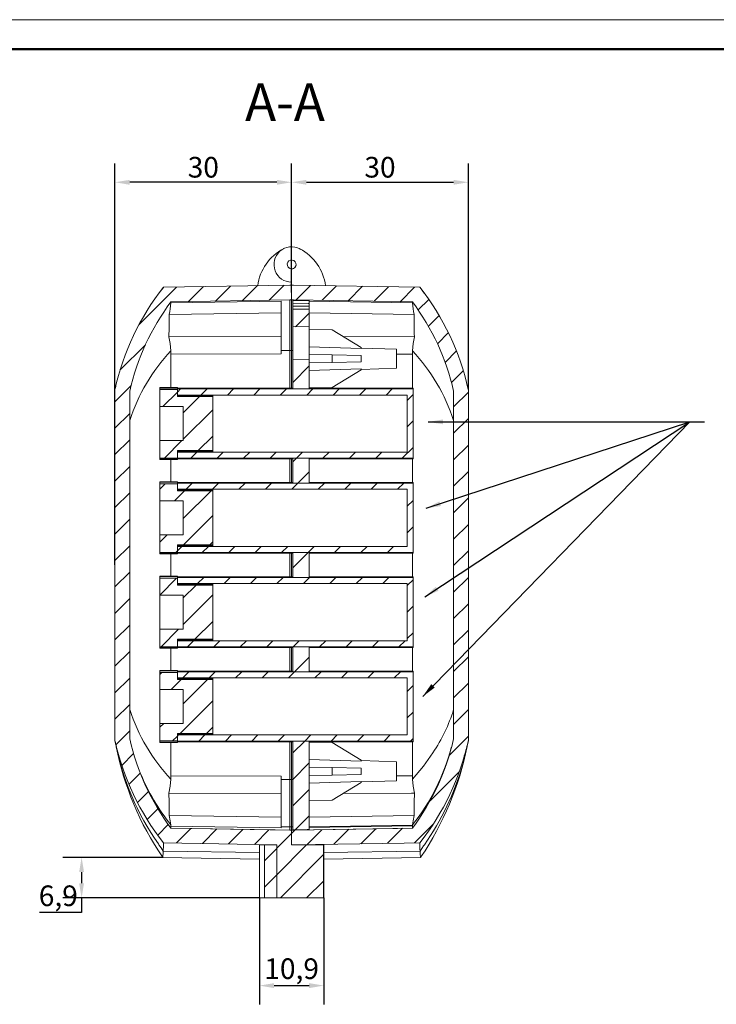
# Model space of a CAD drawing. Units: millimetres. Extents: x 16 to 610, y 2 to 422.
# Drawn here: x 408 to 527, y 255 to 422 of the extents above; entities that cross this region are included whole.
import ezdxf

# ---------------------------------------------------------------- set-up
doc = ezdxf.new("R2010")
doc.units = ezdxf.units.MM
doc.header["$PDSIZE"] = -1
doc.linetypes.add('SLD-Solido', pattern=[0])
doc.layers.add('Geometria schizzo(ISO)', color=7, linetype='Continuous', lineweight=50)
doc.layers.add('Tratteggio', color=3, linetype='Continuous', lineweight=9)
doc.layers.add('QUOTE', color=7, linetype='SLD-Solido')
doc.styles.add('DEFAULT-ISO~0', font='ARIAL.TTF')
doc.styles.add('SLDTEXTSTYLE0', font='GOTHIC.TTF', dxfattribs={"width": 0.913})
doc.dimstyles.new('DEFAULT-ISO-Metodo 1b', dxfattribs={"dimtxt": 3.5, "dimasz": 2.5, "dimexe": 3.175, "dimexo": 0, "dimgap": 0.762, "dimtad": 1, "dimtoh": 1, "dimrnd": 1e-08, "dimtxsty": 'DEFAULT-ISO~0', "dimcen": 0.09, "dimdle": 10, "dimclrd": 2, "dimclre": 2, "dimclrt": 6, "dimazin": 2, "dimtfac": 0.714286, "dimtmove": 0, "dimatfit": 3, "dimfxl": 0, "dimtolj": 1, "dimlwd": 25, "dimlwe": 25, "dimarcsym": 0})

# ---------------------------------------------------------------- blocks, each defined once
blk = doc.blocks.new('Bordi A2')
at = {"layer": 'Geometria schizzo(ISO)', "color": 4, "lineweight": 18}
blk.add_line((0, 420), (594, 420), dxfattribs=at)
at = {"layer": 'Geometria schizzo(ISO)'}
blk.add_line((5, 415), (589, 415), dxfattribs=at)
blk = doc.blocks.new('*D16')
at = {"layer": 'Defpoints', "color": 0}
for p in [(424.58, 394.46), (454.58, 375.76), (424.58, 329.52)]:
    blk.add_point(p, dxfattribs=at)
at = {"layer": 'QUOTE', "color": 2, "lineweight": 25}
for p, q in [((424.58, 329.52), (424.58, 397.63)), ((454.58, 375.76), (454.58, 397.63)), ((452.08, 394.46), (427.08, 394.46))]:
    blk.add_line(p, q, dxfattribs=at)
at = {"layer": 'QUOTE', "color": 2}
for points in [[(427.08, 394.87), (427.08, 394.04), (424.58, 394.46)], [(452.08, 394.87), (452.08, 394.04), (454.58, 394.46)]]:
    blk.add_solid(points, dxfattribs=at)
at = {"layer": 'QUOTE', "color": 6, "insert": (439.58, 397.01), "char_height": 3.5, "attachment_point": 5, "style": 'DEFAULT-ISO~0'}
blk.add_mtext('\\A1;30', dxfattribs=at)
blk = doc.blocks.new('*D17')
at = {"layer": 'Defpoints', "color": 0}
for p in [(454.58, 394.46), (484.58, 394.46), (484.58, 359.33)]:
    blk.add_point(p, dxfattribs=at)
at = {"layer": 'QUOTE', "color": 2, "lineweight": 25}
for p, q in [((454.58, 394.46), (454.58, 397.63)), ((484.58, 359.33), (484.58, 397.63)), ((457.08, 394.46), (482.08, 394.46))]:
    blk.add_line(p, q, dxfattribs=at)
at = {"layer": 'QUOTE', "color": 2}
for points in [[(457.08, 394.87), (457.08, 394.04), (454.58, 394.46)], [(482.08, 394.87), (482.08, 394.04), (484.58, 394.46)]]:
    blk.add_solid(points, dxfattribs=at)
at = {"layer": 'QUOTE', "color": 6, "insert": (469.58, 397.01), "char_height": 3.5, "attachment_point": 5, "style": 'DEFAULT-ISO~0'}
blk.add_mtext('\\A1;30', dxfattribs=at)
blk = doc.blocks.new('*D18')
at = {"layer": 'Defpoints', "color": 0}
for p in [(432.68, 279.91), (418.92, 273.03), (449.11, 273.03)]:
    blk.add_point(p, dxfattribs=at)
at = {"layer": 'QUOTE', "color": 2, "lineweight": 25}
for p, q in [((432.68, 279.91), (415.74, 279.91)), ((418.92, 277.41), (418.92, 275.53)), ((449.11, 273.03), (415.74, 273.03)), ((418.92, 273.03), (418.92, 270.53)), ((418.92, 270.53), (411.76, 270.53))]:
    blk.add_line(p, q, dxfattribs=at)
at = {"layer": 'QUOTE', "color": 2}
for points in [[(418.5, 277.41), (419.33, 277.41), (418.92, 279.91)], [(418.5, 275.53), (419.33, 275.53), (418.92, 273.03)]]:
    blk.add_solid(points, dxfattribs=at)
at = {"layer": 'QUOTE', "color": 6, "insert": (414.96, 273.39), "char_height": 3.5, "attachment_point": 5, "style": 'DEFAULT-ISO~0'}
blk.add_mtext('\\A1;6,9', dxfattribs=at)
blk = doc.blocks.new('*D19')
at = {"layer": 'Defpoints', "color": 0}
for p in [(449.11, 273.03), (460.05, 273.02), (460.05, 258.15)]:
    blk.add_point(p, dxfattribs=at)
at = {"layer": 'QUOTE', "color": 2, "lineweight": 25}
for p, q in [((449.11, 273.03), (449.11, 254.97)), ((460.05, 273.02), (460.05, 254.97)), ((451.61, 258.15), (457.55, 258.15))]:
    blk.add_line(p, q, dxfattribs=at)
at = {"layer": 'QUOTE', "color": 2}
for points in [[(451.61, 258.57), (451.61, 257.73), (449.11, 258.15)], [(457.55, 258.57), (457.55, 257.73), (460.05, 258.15)]]:
    blk.add_solid(points, dxfattribs=at)
at = {"layer": 'QUOTE', "color": 6, "insert": (454.58, 261.02), "char_height": 3.5, "attachment_point": 5, "style": 'DEFAULT-ISO~0'}
blk.add_mtext('\\A1;10,9', dxfattribs=at)

msp = doc.modelspace()

# ---------------------------------------------------------------- hatches: boundary and pattern name
at = {"linetype": 'SLD-Solido', "lineweight": 0}
h = msp.add_hatch(dxfattribs=at)
h.set_pattern_fill('ANSI31', style=0)
edge = h.paths.add_edge_path(flags=0)
edge.add_line((452.053, 273.031), (452.053, 282.013))
edge.add_line((452.053, 282.013), (449.973, 282.013))
edge.add_line((449.973, 282.013), (449.974, 273.032))
edge.add_line((449.974, 273.032), (452.052, 273.031))
at = {"layer": 'Tratteggio', "linetype": 'SLD-Solido', "lineweight": 0}
h = msp.add_hatch(dxfattribs=at)
h.set_pattern_fill('ANSI31', color=256, style=0)
edge = h.paths.add_edge_path(flags=0)
edge.add_line((454.58, 284.514), (454.28, 284.514))
edge.add_spline(control_points=[(454.28, 284.514), (453.442, 284.528), (452.603, 284.543), (451.764, 284.558), (445.87, 284.661), (439.975, 284.764), (434.08, 284.866)], knot_values=[0.0342205, 0.0342205, 0.0342205, 0.0342205, 0.0367365, 0.0367365, 0.0367365, 0.0544236, 0.0544236, 0.0544236, 0.0544236], weights=[1, 1, 1, 1, 1, 1, 1], degree=3, periodic=0)
edge.add_spline(control_points=[(434.08, 284.866), (433.156, 286.1), (432.3, 287.388), (431.524, 288.72), (430.747, 290.052), (430.047, 291.431), (429.43, 292.843), (428.425, 295.144), (427.637, 297.551), (427.08, 299.999)], knot_values=[0, 0, 0, 0, 0.0046244, 0.0046244, 0.0046244, 0.009249, 0.009249, 0.009249, 0.0168022, 0.0168022, 0.0168022, 0.0168022], weights=[1, 1, 1, 1, 1, 1, 1, 1, 1, 1], degree=3, periodic=0)
edge.add_line((427.08, 299.999), (427.08, 359.039))
edge.add_spline(control_points=[(427.08, 359.039), (427.425, 360.557), (427.86, 362.057), (428.379, 363.523), (428.899, 364.99), (429.505, 366.429), (430.192, 367.825), (431.286, 370.049), (432.594, 372.179), (434.08, 374.162)], knot_values=[0, 0, 0, 0, 0.0046684, 0.0046684, 0.0046684, 0.0093368, 0.0093368, 0.0093368, 0.0167903, 0.0167903, 0.0167903, 0.0167903], weights=[1, 1, 1, 1, 1, 1, 1, 1, 1, 1], degree=3, periodic=0)
edge.add_line((434.08, 374.162), (454.28, 374.514))
edge.add_line((454.28, 374.514), (454.58, 374.514))
edge.add_line((454.58, 374.514), (454.58, 377.015))
edge.add_line((454.58, 377.015), (454.28, 377.015))
edge.add_line((454.28, 377.015), (432.813, 376.64))
edge.add_spline(control_points=[(432.813, 376.64), (431.657, 375.098), (430.528, 373.528), (429.543, 371.871), (428.538, 370.179), (427.649, 368.413), (426.889, 366.599), (426.391, 365.411), (425.946, 364.2), (425.558, 362.972), (425.179, 361.772), (424.86, 360.553), (424.581, 359.326)], knot_values=[0.0001107, 0.0001107, 0.0001107, 0.0001107, 0.0058933, 0.0058933, 0.0058933, 0.0117972, 0.0117972, 0.0117972, 0.0156559, 0.0156559, 0.0156559, 0.0194266, 0.0194266, 0.0194266, 0.0194266], weights=[1, 1, 1, 1, 1, 1, 1, 1, 1, 1, 1, 1, 1], degree=3, periodic=0)
edge.add_line((424.581, 359.326), (424.58, 299.719))
edge.add_spline(control_points=[(424.58, 299.719), (425.002, 297.864), (425.523, 296.027), (426.177, 294.241), (426.844, 292.419), (427.638, 290.639), (428.548, 288.926), (429.768, 286.628), (431.253, 284.47), (432.813, 282.388)], knot_values=[0.0001102, 0.0001102, 0.0001102, 0.0001102, 0.0058163, 0.0058163, 0.0058163, 0.0116363, 0.0116363, 0.0116363, 0.0194568, 0.0194568, 0.0194568, 0.0194568], weights=[1, 1, 1, 1, 1, 1, 1, 1, 1, 1], degree=3, periodic=0)
edge.add_spline(control_points=[(432.813, 282.388), (439.082, 282.278), (445.352, 282.169), (451.621, 282.059), (451.774, 282.057), (451.927, 282.054), (452.08, 282.051)], knot_values=[0.020373, 0.020373, 0.020373, 0.020373, 0.0391837, 0.0391837, 0.0391837, 0.0396428, 0.0396428, 0.0396428, 0.0396428], weights=[1, 1, 1, 1, 1, 1, 1], degree=3, periodic=0)
edge.add_line((452.08, 282.051), (452.08, 273.075))
edge.add_spline(control_points=[(452.08, 273.075), (452.49, 273.068), (452.899, 273.061), (453.309, 273.054), (453.733, 273.046), (454.156, 273.039), (454.58, 273.031)], knot_values=[0.0184094, 0.0184094, 0.0184094, 0.0184094, 0.0196387, 0.0196387, 0.0196387, 0.0209098, 0.0209098, 0.0209098, 0.0209098], weights=[1, 1, 1, 1, 1, 1, 1], degree=3, periodic=0)
edge.add_line((454.58, 273.031), (459.992, 273.031))
edge.add_line((459.992, 273.031), (459.992, 282.013))
edge.add_line((459.992, 282.013), (454.58, 282.013))
edge.add_line((454.58, 282.013), (454.58, 284.514))
h = msp.add_hatch(dxfattribs=at)
h.set_pattern_fill('ANSI31', color=256, style=0)
edge = h.paths.add_edge_path(flags=0)
edge.add_spline(control_points=[(475.08, 374.162), (476.014, 372.917), (476.876, 371.615), (477.658, 370.27), (478.44, 368.924), (479.145, 367.531), (479.765, 366.104), (480.752, 363.831), (481.53, 361.456), (482.08, 359.039)], knot_values=[0, 0, 0, 0, 0.0046684, 0.0046684, 0.0046684, 0.0093368, 0.0093368, 0.0093368, 0.0167903, 0.0167903, 0.0167903, 0.0167903], weights=[1, 1, 1, 1, 1, 1, 1, 1, 1, 1], degree=3, periodic=0)
edge.add_line((482.08, 359.039), (482.08, 299.999))
edge.add_spline(control_points=[(482.08, 299.999), (481.738, 298.496), (481.312, 297.01), (480.799, 295.556), (480.287, 294.102), (479.689, 292.676), (479.012, 291.291), (477.909, 289.035), (476.586, 286.876), (475.08, 284.866)], knot_values=[0, 0, 0, 0, 0.0046243, 0.0046243, 0.0046243, 0.0092489, 0.0092489, 0.0092489, 0.016802, 0.016802, 0.016802, 0.016802], weights=[1, 1, 1, 1, 1, 1, 1, 1, 1, 1], degree=3, periodic=0)
edge.add_spline(control_points=[(475.08, 284.866), (474.234, 284.852), (473.388, 284.837), (472.542, 284.822), (466.655, 284.719), (460.768, 284.617), (454.88, 284.514)], knot_values=[0.0341985, 0.0341985, 0.0341985, 0.0341985, 0.0367365, 0.0367365, 0.0367365, 0.0544016, 0.0544016, 0.0544016, 0.0544016], weights=[1, 1, 1, 1, 1, 1, 1], degree=3, periodic=0)
edge.add_line((454.88, 284.514), (454.58, 284.514))
edge.add_line((454.58, 284.514), (454.58, 282.013))
edge.add_line((454.58, 282.013), (454.88, 282.013))
edge.add_spline(control_points=[(454.88, 282.013), (461.152, 282.123), (467.425, 282.232), (473.697, 282.342), (474.58, 282.357), (475.464, 282.372), (476.347, 282.388)], knot_values=[0.0203639, 0.0203639, 0.0203639, 0.0203639, 0.0391837, 0.0391837, 0.0391837, 0.0418341, 0.0418341, 0.0418341, 0.0418341], weights=[1, 1, 1, 1, 1, 1, 1], degree=3, periodic=0)
edge.add_spline(control_points=[(476.347, 282.388), (477.486, 283.909), (478.602, 285.455), (479.576, 287.086), (480.57, 288.752), (481.451, 290.491), (482.208, 292.277), (482.722, 293.488), (483.179, 294.725), (483.577, 295.979), (483.967, 297.21), (484.294, 298.461), (484.58, 299.719)], knot_values=[0.0001098, 0.0001098, 0.0001098, 0.0001098, 0.0058109, 0.0058109, 0.0058109, 0.0116323, 0.0116323, 0.0116323, 0.0155759, 0.0155759, 0.0155759, 0.0194437, 0.0194437, 0.0194437, 0.0194437], weights=[1, 1, 1, 1, 1, 1, 1, 1, 1, 1, 1, 1, 1], degree=3, periodic=0)
edge.add_line((484.58, 299.719), (484.58, 359.326))
edge.add_spline(control_points=[(484.58, 359.326), (484.151, 361.204), (483.618, 363.064), (482.952, 364.871), (482.271, 366.717), (481.46, 368.52), (480.53, 370.254), (479.327, 372.496), (477.873, 374.604), (476.347, 376.64)], knot_values=[0.00012, 0.00012, 0.00012, 0.00012, 0.005899, 0.005899, 0.005899, 0.0118016, 0.0118016, 0.0118016, 0.0194477, 0.0194477, 0.0194477, 0.0194477], weights=[1, 1, 1, 1, 1, 1, 1, 1, 1, 1], degree=3, periodic=0)
edge.add_line((476.347, 376.64), (454.88, 377.015))
edge.add_line((454.88, 377.015), (454.58, 377.015))
edge.add_line((454.58, 377.015), (454.58, 374.514))
edge.add_line((454.58, 374.514), (454.88, 374.514))
edge.add_line((454.88, 374.514), (475.08, 374.162))
h = msp.add_hatch(dxfattribs=at)
h.set_pattern_fill('ANSI31', color=256, style=0)
h.paths.add_polyline_path([(454.78, 369.933), (457.58, 369.981), (457.58, 372.929), (454.78, 372.929)], flags=0)
h = msp.add_hatch(dxfattribs=at)
h.set_pattern_fill('ANSI31', color=256, style=0)
edge = h.paths.add_edge_path(flags=0)
edge.add_line((454.78, 359.391), (457.58, 359.391))
edge.add_line((457.58, 359.391), (457.58, 364.378))
edge.add_line((457.58, 364.378), (454.78, 364.426))
edge.add_line((454.78, 364.426), (454.78, 359.391))
h = msp.add_hatch(dxfattribs=at)
h.set_pattern_fill('ANSI31', color=256, style=0)
h.paths.add_polyline_path([(432.198, 347.661), (435.188, 347.661), (435.188, 348.932), (441.188, 348.932), (441.188, 358.107), (435.188, 358.107), (435.188, 359.293), (432.198, 359.293), (432.198, 358.161), (432.188, 358.161), (432.188, 356.4), (436.188, 356.4), (436.188, 350.639), (432.188, 350.639), (432.188, 348.878), (432.198, 348.878)], flags=0)
h = msp.add_hatch(dxfattribs=at)
h.set_pattern_fill('ANSI31', color=256, style=0)
h.paths.add_polyline_path([(475.188, 347.647), (475.188, 359.391), (435.188, 359.391), (435.188, 358.365), (474.188, 358.365), (474.188, 348.674), (435.188, 348.674), (435.188, 347.647)], flags=0)
h = msp.add_hatch(dxfattribs=at)
h.set_pattern_fill('ANSI31', color=256, style=0)
edge = h.paths.add_edge_path(flags=0)
edge.add_line((454.78, 343.391), (457.58, 343.391))
edge.add_line((457.58, 343.391), (457.58, 347.647))
edge.add_line((457.58, 347.647), (454.78, 347.647))
edge.add_line((454.78, 347.647), (454.78, 343.391))
h = msp.add_hatch(dxfattribs=at)
h.set_pattern_fill('ANSI31', color=256, style=0)
h.paths.add_polyline_path([(432.198, 331.661), (435.188, 331.661), (435.188, 332.932), (441.188, 332.932), (441.188, 342.107), (435.188, 342.107), (435.188, 343.293), (432.198, 343.293), (432.198, 342.161), (432.188, 342.161), (432.188, 340.4), (436.188, 340.4), (436.188, 334.639), (432.188, 334.639), (432.188, 332.878), (432.198, 332.878)], flags=0)
h = msp.add_hatch(dxfattribs=at)
h.set_pattern_fill('ANSI31', color=256, style=0)
h.paths.add_polyline_path([(475.188, 331.647), (475.188, 343.391), (435.188, 343.391), (435.188, 342.365), (474.188, 342.365), (474.188, 332.674), (435.188, 332.674), (435.188, 331.647)], flags=0)
h = msp.add_hatch(dxfattribs=at)
h.set_pattern_fill('ANSI31', color=256, style=0)
edge = h.paths.add_edge_path(flags=0)
edge.add_line((454.78, 327.391), (457.58, 327.391))
edge.add_line((457.58, 327.391), (457.58, 331.647))
edge.add_line((457.58, 331.647), (454.78, 331.647))
edge.add_line((454.78, 331.647), (454.78, 327.391))
h = msp.add_hatch(dxfattribs=at)
h.set_pattern_fill('ANSI31', color=256, style=0)
h.paths.add_polyline_path([(432.198, 315.661), (435.188, 315.661), (435.188, 316.932), (441.188, 316.932), (441.188, 326.107), (435.188, 326.107), (435.188, 327.293), (432.198, 327.293), (432.198, 326.161), (432.188, 326.161), (432.188, 324.4), (436.188, 324.4), (436.188, 318.639), (432.188, 318.639), (432.188, 316.878), (432.198, 316.878)], flags=0)
h = msp.add_hatch(dxfattribs=at)
h.set_pattern_fill('ANSI31', color=256, style=0)
h.paths.add_polyline_path([(475.188, 315.647), (475.188, 327.391), (435.188, 327.391), (435.188, 326.365), (474.188, 326.365), (474.188, 316.674), (435.188, 316.674), (435.188, 315.647)], flags=0)
h = msp.add_hatch(dxfattribs=at)
h.set_pattern_fill('ANSI31', color=256, style=0)
edge = h.paths.add_edge_path(flags=0)
edge.add_line((454.78, 311.391), (457.58, 311.391))
edge.add_line((457.58, 311.391), (457.58, 315.647))
edge.add_line((457.58, 315.647), (454.78, 315.647))
edge.add_line((454.78, 315.647), (454.78, 311.391))
h = msp.add_hatch(dxfattribs=at)
h.set_pattern_fill('ANSI31', color=256, style=0)
h.paths.add_polyline_path([(432.198, 299.661), (435.188, 299.661), (435.188, 300.932), (441.188, 300.932), (441.188, 310.107), (435.188, 310.107), (435.188, 311.293), (432.198, 311.293), (432.198, 310.161), (432.188, 310.161), (432.188, 308.4), (436.188, 308.4), (436.188, 302.639), (432.188, 302.639), (432.188, 300.878), (432.198, 300.878)], flags=0)
h = msp.add_hatch(dxfattribs=at)
h.set_pattern_fill('ANSI31', color=256, style=0)
h.paths.add_polyline_path([(475.188, 299.647), (475.188, 311.391), (435.188, 311.391), (435.188, 310.365), (474.188, 310.365), (474.188, 300.674), (435.188, 300.674), (435.188, 299.647)], flags=0)
h = msp.add_hatch(dxfattribs=at)
h.set_pattern_fill('ANSI31', color=256, style=0)
edge = h.paths.add_edge_path(flags=0)
edge.add_spline(control_points=[(454.78, 284.602), (455.595, 284.616), (456.41, 284.63), (457.225, 284.645), (457.343, 284.647), (457.462, 284.649), (457.58, 284.651)], knot_values=[0.0037937, 0.0037937, 0.0037937, 0.0037937, 0.0062392, 0.0062392, 0.0062392, 0.0065941, 0.0065941, 0.0065941, 0.0065941], weights=[1, 1, 1, 1, 1, 1, 1], degree=3, periodic=0)
edge.add_line((457.58, 284.651), (457.58, 299.647))
edge.add_line((457.58, 299.647), (454.78, 299.647))
edge.add_line((454.78, 299.647), (454.78, 284.602))

# ---------------------------------------------------------------- linework, layer by layer
at = {"color": 7, "linetype": 'SLD-Solido', "lineweight": 15}
for p, q in [((453.27, 383.203), (453.18, 383.168)), ((456.111, 383.072), (455.89, 383.203)), ((455.287, 380.285), (455.197, 380.102)), ((432.099, 375.687), (432.799, 376.63)), ((454.28, 377.015), (432.813, 376.64)), ((454.58, 377.015), (454.28, 377.015)), ((454.58, 377.515), (454.58, 377.015)), ((454.58, 377.015), (454.58, 374.514)), ((454.88, 377.015), (454.58, 377.015)), ((476.347, 376.64), (454.88, 377.015)), ((476.754, 376.101), (476.734, 376.128)), ((477.087, 375.652), (476.754, 376.101)), ((432.073, 375.652), (432.086, 375.67)), ((434.08, 374.162), (454.28, 374.514)), ((452.78, 374.28), (434.08, 373.993)), ((452.78, 372.331), (452.78, 374.28)), ((454.28, 374.514), (454.58, 374.514)), ((454.28, 365.94), (454.28, 374.514)), ((454.58, 374.514), (454.88, 374.514)), ((454.58, 365.94), (454.58, 374.514)), ((454.78, 374.427), (457.38, 374.382)), ((454.88, 374.514), (475.08, 374.162)), ((457.58, 374.379), (457.38, 374.382)), ((457.58, 374.379), (457.58, 373.881)), ((477.092, 375.646), (477.087, 375.652)), ((454.78, 373.926), (457.38, 373.884)), ((454.78, 373.926), (454.78, 373.429)), ((454.78, 373.429), (457.38, 373.429)), ((454.78, 372.929), (454.78, 373.429)), ((454.78, 372.929), (454.78, 369.933)), ((457.58, 372.929), (454.78, 372.929)), ((457.58, 373.881), (457.38, 373.884)), ((457.38, 373.429), (457.58, 373.429)), ((457.58, 373.429), (457.58, 373.881)), ((457.58, 373.429), (457.58, 372.929)), ((457.58, 369.981), (457.58, 372.929)), ((433.777, 372.044), (452.78, 372.331)), ((452.78, 372.331), (452.78, 368.311)), ((457.58, 372.313), (475.383, 372.044)), ((454.78, 369.933), (457.58, 369.981)), ((454.78, 364.426), (454.78, 369.933)), ((457.58, 369.982), (457.58, 364.377)), ((461.432, 369.405), (457.58, 369.472)), ((466.38, 366.405), (461.432, 369.405)), ((452.78, 368.311), (433.742, 368.215)), ((452.78, 368.311), (452.78, 365.378)), ((475.418, 368.215), (463.295, 368.276)), ((454.28, 365.94), (452.78, 365.936)), ((454.58, 365.94), (454.28, 365.94)), ((454.58, 359.519), (454.58, 365.94)), ((466.38, 366.244), (457.58, 366.516)), ((466.38, 366.244), (466.38, 366.405)), ((472.382, 366.119), (466.38, 366.329)), ((472.38, 364.519), (472.38, 366.119)), ((434.058, 365.864), (434.08, 365.299)), ((434.08, 365.299), (452.78, 365.378)), ((434.08, 359.594), (434.08, 365.299)), ((454.78, 364.426), (454.78, 359.391)), ((457.58, 364.378), (454.78, 364.426)), ((457.58, 365.222), (461.432, 365.155)), ((457.58, 359.391), (457.58, 364.378)), ((461.432, 363.884), (461.432, 365.155)), ((461.432, 365.155), (466.38, 365.069)), ((466.38, 363.97), (466.38, 365.069)), ((472.38, 362.919), (472.38, 364.519)), ((475.08, 365.299), (475.08, 359.519)), ((461.432, 363.884), (457.58, 363.817)), ((457.58, 362.523), (466.38, 362.795)), ((466.38, 363.97), (461.432, 363.884)), ((461.432, 359.634), (466.38, 362.633)), ((466.38, 362.71), (472.382, 362.919)), ((466.38, 362.633), (466.38, 362.795)), ((424.58, 359.326), (424.58, 299.719)), ((424.641, 359.586), (424.644, 359.603)), ((424.644, 359.603), (424.645, 359.605)), ((424.645, 359.605), (424.645, 359.608)), ((424.701, 359.845), (424.725, 359.947)), ((432.198, 359.619), (435.188, 359.619)), ((432.198, 359.609), (432.198, 359.619)), ((435.188, 359.609), (432.198, 359.609)), ((432.198, 359.604), (432.198, 359.609)), ((432.198, 359.604), (435.188, 359.604)), ((432.198, 359.559), (432.198, 359.604)), ((435.188, 359.559), (432.198, 359.559)), ((432.198, 359.548), (432.198, 359.559)), ((432.198, 359.548), (435.188, 359.548)), ((432.198, 359.293), (432.198, 359.548)), ((432.198, 359.293), (435.188, 359.293)), ((432.198, 359.293), (432.198, 358.161)), ((435.188, 359.609), (435.188, 359.619)), ((435.188, 359.609), (435.188, 359.604)), ((435.188, 359.559), (435.188, 359.604)), ((435.188, 359.559), (435.188, 359.548)), ((435.188, 359.444), (435.188, 359.548)), ((454.78, 359.519), (435.188, 359.519)), ((435.188, 359.391), (435.188, 359.444)), ((435.188, 359.391), (435.188, 358.365)), ((435.188, 359.391), (475.188, 359.391)), ((435.188, 358.107), (435.188, 359.293)), ((457.58, 359.391), (454.78, 359.391)), ((457.58, 359.567), (461.432, 359.634)), ((475.188, 359.519), (457.58, 359.519)), ((475.188, 359.391), (475.188, 359.519)), ((475.188, 359.391), (475.188, 347.647)), ((484.58, 299.719), (484.58, 359.326)), ((427.08, 299.999), (427.08, 359.039)), ((432.198, 358.322), (432.188, 358.322)), ((432.188, 356.4), (432.188, 358.161)), ((432.198, 358.161), (432.188, 358.161)), ((435.188, 358.365), (474.188, 358.365)), ((441.188, 358.269), (435.188, 358.269)), ((435.188, 358.107), (441.188, 358.107)), ((441.188, 358.269), (441.188, 358.107)), ((441.188, 348.932), (441.188, 358.107)), ((474.188, 358.365), (474.188, 348.674)), ((482.08, 359.039), (482.08, 299.999)), ((436.188, 356.4), (432.188, 356.4)), ((432.188, 356.4), (432.188, 350.639)), ((436.188, 356.4), (436.188, 350.639)), ((432.188, 348.878), (432.188, 350.639)), ((432.188, 350.639), (436.188, 350.639)), ((432.188, 348.878), (432.198, 348.878)), ((432.188, 348.717), (432.198, 348.717)), ((432.198, 348.878), (432.198, 347.661)), ((435.188, 347.661), (432.198, 347.661)), ((432.198, 347.483), (432.198, 347.661)), ((441.188, 348.932), (435.188, 348.932)), ((435.188, 347.661), (435.188, 348.932)), ((435.188, 348.769), (441.188, 348.769)), ((435.188, 348.674), (435.188, 347.647)), ((474.188, 348.674), (435.188, 348.674)), ((475.188, 347.647), (435.188, 347.647)), ((435.188, 347.587), (435.188, 347.647)), ((435.188, 347.483), (435.188, 347.587)), ((435.188, 347.519), (454.78, 347.519)), ((441.188, 348.932), (441.188, 348.769)), ((454.58, 343.519), (454.58, 347.519)), ((454.78, 347.647), (454.78, 343.391)), ((454.78, 347.647), (457.58, 347.647)), ((457.58, 343.391), (457.58, 347.647)), ((457.58, 347.519), (475.188, 347.519)), ((475.188, 347.519), (475.188, 347.647)), ((435.188, 347.483), (432.198, 347.483)), ((432.198, 347.473), (432.198, 347.483)), ((432.198, 347.473), (435.188, 347.473)), ((432.198, 347.431), (432.198, 347.473)), ((435.188, 347.431), (432.198, 347.431)), ((432.198, 347.427), (432.198, 347.431)), ((432.198, 347.427), (435.188, 347.427)), ((432.198, 347.42), (432.198, 347.427)), ((435.188, 347.42), (432.198, 347.42)), ((434.08, 343.594), (434.08, 347.45)), ((435.188, 347.483), (435.188, 347.473)), ((435.188, 347.431), (435.188, 347.473)), ((435.188, 347.431), (435.188, 347.427)), ((435.188, 347.42), (435.188, 347.427)), ((432.198, 343.619), (435.188, 343.619)), ((432.198, 343.609), (432.198, 343.619)), ((435.188, 343.609), (432.198, 343.609)), ((432.198, 343.604), (432.198, 343.609)), ((432.198, 343.604), (435.188, 343.604)), ((432.198, 343.559), (432.198, 343.604)), ((435.188, 343.559), (432.198, 343.559)), ((432.198, 343.548), (432.198, 343.559)), ((432.198, 343.548), (435.188, 343.548)), ((432.198, 343.293), (432.198, 343.548)), ((432.198, 343.293), (435.188, 343.293)), ((432.198, 343.293), (432.198, 342.161)), ((435.188, 343.609), (435.188, 343.619)), ((435.188, 343.609), (435.188, 343.604)), ((435.188, 343.559), (435.188, 343.604)), ((435.188, 343.559), (435.188, 343.548)), ((435.188, 343.444), (435.188, 343.548)), ((454.78, 343.519), (435.188, 343.519)), ((435.188, 343.391), (435.188, 343.444)), ((435.188, 343.391), (475.188, 343.391)), ((435.188, 343.391), (435.188, 342.365)), ((435.188, 342.107), (435.188, 343.293)), ((457.58, 343.391), (454.78, 343.391)), ((475.188, 343.519), (457.58, 343.519)), ((475.188, 343.391), (475.188, 343.519)), ((475.188, 343.391), (475.188, 331.647)), ((432.198, 342.322), (432.188, 342.322)), ((432.188, 340.4), (432.188, 342.161)), ((432.198, 342.161), (432.188, 342.161)), ((435.188, 342.365), (474.188, 342.365)), ((441.188, 342.269), (435.188, 342.269)), ((435.188, 342.107), (441.188, 342.107)), ((441.188, 342.269), (441.188, 342.107)), ((441.188, 332.932), (441.188, 342.107)), ((474.188, 342.365), (474.188, 332.674)), ((436.188, 340.4), (432.188, 340.4)), ((432.188, 340.4), (432.188, 334.639)), ((436.188, 340.4), (436.188, 334.639)), ((432.188, 332.878), (432.188, 334.639)), ((432.188, 334.639), (436.188, 334.639)), ((432.188, 332.878), (432.198, 332.878)), ((432.188, 332.717), (432.198, 332.717)), ((432.198, 332.878), (432.198, 331.661)), ((441.188, 332.932), (435.188, 332.932)), ((435.188, 331.661), (435.188, 332.932)), ((435.188, 332.769), (441.188, 332.769)), ((435.188, 332.674), (435.188, 331.647)), ((474.188, 332.674), (435.188, 332.674)), ((441.188, 332.932), (441.188, 332.769)), ((435.188, 331.661), (432.198, 331.661)), ((432.198, 331.483), (432.198, 331.661)), ((435.188, 331.483), (432.198, 331.483)), ((432.198, 331.473), (432.198, 331.483)), ((432.198, 331.473), (435.188, 331.473)), ((432.198, 331.431), (432.198, 331.473)), ((435.188, 331.431), (432.198, 331.431)), ((432.198, 331.427), (432.198, 331.431)), ((432.198, 331.427), (435.188, 331.427)), ((432.198, 331.42), (432.198, 331.427)), ((435.188, 331.42), (432.198, 331.42)), ((434.08, 327.594), (434.08, 331.45)), ((475.188, 331.647), (435.188, 331.647)), ((435.188, 331.587), (435.188, 331.647)), ((435.188, 331.483), (435.188, 331.587)), ((435.188, 331.519), (454.78, 331.519)), ((435.188, 331.483), (435.188, 331.473)), ((435.188, 331.431), (435.188, 331.473)), ((435.188, 331.431), (435.188, 331.427)), ((435.188, 331.42), (435.188, 331.427)), ((454.58, 327.519), (454.58, 331.519)), ((454.78, 331.647), (454.78, 327.391)), ((454.78, 331.647), (457.58, 331.647)), ((457.58, 327.391), (457.58, 331.647)), ((457.58, 331.519), (475.188, 331.519)), ((475.08, 331.519), (475.08, 327.519)), ((475.188, 331.519), (475.188, 331.647)), ((432.198, 327.619), (435.188, 327.619)), ((432.198, 327.609), (432.198, 327.619)), ((435.188, 327.609), (432.198, 327.609)), ((432.198, 327.604), (432.198, 327.609)), ((432.198, 327.604), (435.188, 327.604)), ((432.198, 327.559), (432.198, 327.604)), ((435.188, 327.559), (432.198, 327.559)), ((432.198, 327.548), (432.198, 327.559)), ((432.198, 327.548), (435.188, 327.548)), ((432.198, 327.293), (432.198, 327.548)), ((435.188, 327.609), (435.188, 327.619)), ((435.188, 327.609), (435.188, 327.604)), ((435.188, 327.559), (435.188, 327.604)), ((435.188, 327.559), (435.188, 327.548)), ((435.188, 327.444), (435.188, 327.548)), ((454.78, 327.519), (435.188, 327.519)), ((475.188, 327.519), (457.58, 327.519)), ((475.188, 327.391), (475.188, 327.519)), ((432.198, 326.322), (432.188, 326.322)), ((432.188, 324.4), (432.188, 326.161)), ((432.198, 326.161), (432.188, 326.161)), ((432.198, 327.293), (435.188, 327.293)), ((432.198, 327.293), (432.198, 326.161)), ((435.188, 327.391), (435.188, 327.444)), ((435.188, 327.391), (435.188, 326.365)), ((435.188, 327.391), (475.188, 327.391)), ((435.188, 326.107), (435.188, 327.293)), ((435.188, 326.365), (474.188, 326.365)), ((441.188, 326.269), (435.188, 326.269)), ((435.188, 326.107), (441.188, 326.107)), ((441.188, 326.269), (441.188, 326.107)), ((441.188, 316.932), (441.188, 326.107)), ((457.58, 327.391), (454.78, 327.391)), ((474.188, 326.365), (474.188, 316.674)), ((475.188, 327.391), (475.188, 315.647)), ((436.188, 324.4), (432.188, 324.4)), ((432.188, 324.4), (432.188, 318.639)), ((436.188, 324.4), (436.188, 318.639)), ((432.188, 316.878), (432.188, 318.639)), ((432.188, 318.639), (436.188, 318.639)), ((432.188, 316.878), (432.198, 316.878)), ((432.188, 316.717), (432.198, 316.717)), ((432.198, 316.878), (432.198, 315.661)), ((441.188, 316.932), (435.188, 316.932)), ((435.188, 315.661), (435.188, 316.932)), ((435.188, 316.769), (441.188, 316.769)), ((435.188, 316.674), (435.188, 315.647)), ((474.188, 316.674), (435.188, 316.674)), ((441.188, 316.932), (441.188, 316.769)), ((435.188, 315.661), (432.198, 315.661)), ((432.198, 315.483), (432.198, 315.661)), ((435.188, 315.483), (432.198, 315.483)), ((432.198, 315.473), (432.198, 315.483)), ((432.198, 315.473), (435.188, 315.473)), ((432.198, 315.431), (432.198, 315.473)), ((435.188, 315.431), (432.198, 315.431)), ((432.198, 315.427), (432.198, 315.431)), ((432.198, 315.427), (435.188, 315.427)), ((432.198, 315.42), (432.198, 315.427)), ((435.188, 315.42), (432.198, 315.42)), ((434.08, 311.594), (434.08, 315.45)), ((475.188, 315.647), (435.188, 315.647)), ((435.188, 315.587), (435.188, 315.647)), ((435.188, 315.483), (435.188, 315.587)), ((435.188, 315.519), (454.78, 315.519)), ((435.188, 315.483), (435.188, 315.473)), ((435.188, 315.431), (435.188, 315.473)), ((435.188, 315.431), (435.188, 315.427)), ((435.188, 315.42), (435.188, 315.427)), ((454.58, 311.519), (454.58, 315.519)), ((454.78, 315.647), (454.78, 311.391)), ((454.78, 315.647), (457.58, 315.647)), ((457.58, 311.391), (457.58, 315.647)), ((457.58, 315.519), (475.188, 315.519)), ((475.08, 315.519), (475.08, 311.519)), ((475.188, 315.519), (475.188, 315.647)), ((432.198, 311.619), (435.188, 311.619)), ((432.198, 311.609), (432.198, 311.619)), ((435.188, 311.609), (432.198, 311.609)), ((432.198, 311.604), (432.198, 311.609)), ((432.198, 311.604), (435.188, 311.604)), ((432.198, 311.559), (432.198, 311.604)), ((435.188, 311.559), (432.198, 311.559)), ((432.198, 311.548), (432.198, 311.559)), ((432.198, 311.548), (435.188, 311.548)), ((432.198, 311.293), (432.198, 311.548)), ((432.198, 311.293), (435.188, 311.293)), ((432.198, 311.293), (432.198, 310.161)), ((435.188, 311.609), (435.188, 311.619)), ((435.188, 311.609), (435.188, 311.604)), ((435.188, 311.559), (435.188, 311.604)), ((435.188, 311.559), (435.188, 311.548)), ((435.188, 311.444), (435.188, 311.548)), ((454.78, 311.519), (435.188, 311.519)), ((435.188, 311.391), (435.188, 311.444)), ((435.188, 311.391), (435.188, 310.365)), ((435.188, 311.391), (475.188, 311.391)), ((435.188, 310.107), (435.188, 311.293)), ((457.58, 311.391), (454.78, 311.391)), ((475.188, 311.519), (457.58, 311.519)), ((475.188, 311.391), (475.188, 311.519)), ((475.188, 311.391), (475.188, 299.647)), ((432.198, 310.322), (432.188, 310.322)), ((432.188, 308.4), (432.188, 310.161)), ((432.198, 310.161), (432.188, 310.161)), ((435.188, 310.365), (474.188, 310.365)), ((441.188, 310.269), (435.188, 310.269)), ((435.188, 310.107), (441.188, 310.107)), ((441.188, 310.269), (441.188, 310.107)), ((441.188, 300.932), (441.188, 310.107)), ((474.188, 310.365), (474.188, 300.674)), ((436.188, 308.4), (432.188, 308.4)), ((432.188, 308.4), (432.188, 302.639)), ((436.188, 308.4), (436.188, 302.639)), ((432.188, 300.878), (432.188, 302.639)), ((432.188, 302.639), (436.188, 302.639)), ((432.188, 300.878), (432.198, 300.878)), ((432.198, 300.878), (432.198, 299.661)), ((441.188, 300.932), (435.188, 300.932)), ((435.188, 299.661), (435.188, 300.932)), ((435.188, 300.769), (441.188, 300.769)), ((441.188, 300.932), (441.188, 300.769)), ((424.643, 299.442), (424.644, 299.436)), ((424.695, 299.219), (424.699, 299.2)), ((424.699, 299.2), (424.723, 299.099)), ((432.188, 300.717), (432.198, 300.717)), ((435.188, 299.661), (432.198, 299.661)), ((432.198, 299.483), (432.198, 299.661)), ((435.188, 299.483), (432.198, 299.483)), ((432.198, 299.473), (432.198, 299.483)), ((432.198, 299.473), (435.188, 299.473)), ((432.198, 299.431), (432.198, 299.473)), ((435.188, 299.431), (432.198, 299.431)), ((432.198, 299.427), (432.198, 299.431)), ((432.198, 299.427), (435.188, 299.427)), ((432.198, 299.42), (432.198, 299.427)), ((435.188, 299.42), (432.198, 299.42)), ((434.08, 293.74), (434.08, 299.45)), ((435.188, 300.674), (435.188, 299.647)), ((474.188, 300.674), (435.188, 300.674)), ((475.188, 299.647), (435.188, 299.647)), ((435.188, 299.587), (435.188, 299.647)), ((435.188, 299.483), (435.188, 299.587)), ((435.188, 299.519), (454.78, 299.519)), ((435.188, 299.483), (435.188, 299.473)), ((435.188, 299.431), (435.188, 299.473)), ((435.188, 299.431), (435.188, 299.427)), ((435.188, 299.42), (435.188, 299.427)), ((454.58, 293.099), (454.58, 299.519)), ((454.78, 299.647), (454.78, 284.602)), ((454.78, 299.647), (457.58, 299.647)), ((457.58, 284.651), (457.58, 299.647)), ((457.58, 299.519), (475.188, 299.519)), ((461.432, 299.405), (457.58, 299.472)), ((466.38, 296.405), (461.432, 299.405)), ((475.08, 299.519), (475.08, 297.438)), ((475.188, 299.519), (475.188, 299.647)), ((475.08, 297.438), (475.08, 293.74)), ((484.15, 297.768), (484.012, 297.175)), ((457.58, 296.516), (466.38, 296.244)), ((466.38, 296.244), (466.38, 296.405)), ((472.382, 296.119), (466.38, 296.329)), ((472.38, 294.519), (472.38, 296.119)), ((457.58, 295.222), (461.432, 295.155)), ((461.432, 295.155), (461.432, 293.884)), ((461.432, 295.155), (466.38, 295.069)), ((466.38, 295.069), (466.38, 293.97)), ((472.38, 292.919), (472.38, 294.519)), ((452.78, 293.661), (434.08, 293.74)), ((452.78, 293.661), (452.78, 290.728)), ((452.78, 293.103), (454.28, 293.099)), ((454.28, 285.065), (454.28, 293.099)), ((454.28, 293.099), (454.58, 293.099)), ((454.58, 285.065), (454.58, 293.099)), ((461.432, 293.884), (457.58, 293.817)), ((457.58, 292.523), (466.38, 292.795)), ((466.38, 293.97), (461.432, 293.884)), ((461.432, 289.634), (466.38, 292.633)), ((466.38, 292.71), (472.382, 292.919)), ((466.38, 292.633), (466.38, 292.795)), ((475.102, 293.175), (475.08, 293.74)), ((433.74, 290.824), (452.78, 290.728)), ((452.78, 290.728), (452.78, 286.708)), ((463.295, 290.763), (474.919, 290.822)), ((475.424, 290.824), (474.919, 290.822)), ((457.58, 289.567), (461.432, 289.634)), ((452.78, 286.708), (433.773, 286.995)), ((452.78, 284.894), (452.78, 286.708)), ((457.58, 286.726), (475.383, 286.995)), ((434.06, 285.424), (434.08, 285.192)), ((454.28, 284.525), (434.079, 284.877)), ((434.08, 284.975), (434.08, 285.192)), ((434.08, 285.192), (452.78, 284.894)), ((452.78, 285.09), (454.28, 285.065)), ((454.28, 284.525), (454.28, 285.065)), ((454.28, 285.065), (454.58, 285.065)), ((454.581, 284.525), (454.28, 284.525)), ((454.58, 284.514), (454.28, 284.514)), ((454.88, 284.525), (454.579, 284.525)), ((454.58, 284.622), (454.58, 285.065)), ((454.58, 284.514), (454.58, 282.013)), ((454.88, 284.514), (454.58, 284.514)), ((454.58, 282.013), (454.58, 284.514)), ((454.78, 284.525), (454.78, 284.602)), ((475.082, 284.877), (454.88, 284.525)), ((457.58, 285.109), (475.08, 285.398)), ((475.084, 285.286), (457.58, 285.001)), ((457.58, 284.628), (457.58, 284.572)), ((475.08, 285.398), (475.084, 285.286)), ((475.08, 285.398), (475.08, 285.192)), ((475.08, 285.192), (475.08, 284.877)), ((449.11, 282.022), (449.11, 273.026)), ((449.114, 282.018), (449.114, 273.028)), ((449.114, 282.018), (449.115, 282.017)), ((452.079, 282.024), (449.343, 282.024)), ((452.053, 282.013), (449.973, 282.013)), ((449.974, 282.013), (449.974, 273.032)), ((452.053, 273.031), (452.053, 282.013)), ((452.08, 282.051), (452.08, 273.075)), ((454.88, 282.013), (454.58, 282.013)), ((459.992, 282.013), (454.58, 282.013)), ((455.525, 282.024), (457.08, 282.024)), ((457.08, 282.051), (457.08, 282.024)), ((459.817, 282.024), (457.081, 282.024)), ((459.992, 273.031), (459.992, 282.013)), ((460.05, 273.025), (460.05, 282.021)), ((432.644, 279.902), (449.11, 279.615)), ((432.684, 279.907), (432.704, 280.003)), ((460.05, 279.615), (476.541, 279.902)), ((449.343, 273.024), (452.08, 273.024)), ((449.973, 273.031), (452.052, 273.031)), ((452.08, 273.029), (452.052, 273.031)), ((452.08, 273.075), (452.08, 273.029)), ((454.58, 273.024), (452.08, 273.068)), ((452.08, 273.024), (454.58, 273.024)), ((454.58, 273.031), (459.992, 273.031)), ((454.58, 273.024), (454.58, 273.031)), ((457.08, 273.024), (454.58, 273.024)), ((457.08, 273.024), (459.817, 273.024))]:
    msp.add_line(p, q, dxfattribs=at)
at = {"color": 8, "linetype": 'SLD-Solido', "lineweight": 15}
for p, q in [((475.08, 373.993), (457.58, 374.262)), ((454.28, 359.519), (454.28, 365.94)), ((454.78, 365.94), (454.58, 365.94)), ((472.38, 365.311), (475.08, 365.299)), ((424.645, 359.608), (424.701, 359.845)), ((484.451, 359.881), (484.435, 359.947)), ((454.28, 343.519), (454.28, 347.519)), ((454.28, 327.519), (454.28, 331.519)), ((454.28, 311.519), (454.28, 315.519)), ((454.28, 293.099), (454.28, 299.519)), ((454.78, 293.099), (454.58, 293.099)), ((475.08, 293.74), (472.38, 293.728)), ((454.28, 284.525), (454.28, 284.514)), ((454.78, 285.065), (454.58, 285.065)), ((454.88, 284.514), (454.88, 284.525)), ((449.11, 280.755), (432.783, 280.967)), ((476.38, 280.967), (460.05, 280.762))]:
    msp.add_line(p, q, dxfattribs=at)
at = {"color": 7, "linetype": 'SLD-Solido', "lineweight": 15, "flags": 128}
for points in [[(454.298, 379.834), (454.123, 379.92), (454.094, 379.953)], [(476.734, 376.128), (476.555, 376.368), (476.357, 376.636)], [(476.383, 376.593), (476.671, 376.21), (477.053, 375.698)], [(477.11, 375.622), (477.101, 375.634), (477.092, 375.646)], [(433.77, 370.348), (433.776, 371.243), (433.777, 372.044)], [(475.383, 372.044), (475.385, 371.243), (475.39, 370.348)], [(434.058, 365.864), (433.929, 367.085), (433.742, 368.215)], [(475.418, 368.215), (475.231, 367.085), (475.102, 365.864)], [(475.102, 365.864), (475.086, 365.583), (475.08, 365.299)], [(424.58, 359.326), (424.613, 359.468), (424.641, 359.586)], [(484.436, 359.946), (484.521, 359.58), (484.566, 359.382)], [(484.515, 359.605), (484.483, 359.743), (484.451, 359.881)], [(484.517, 359.597), (484.516, 359.601), (484.515, 359.605)], [(484.523, 359.573), (484.52, 359.585), (484.517, 359.597)], [(484.58, 359.326), (484.551, 359.451), (484.523, 359.573)], [(475.08, 347.519), (475.08, 345.959), (475.08, 343.519)], [(424.579, 299.724), (424.684, 299.261), (424.818, 298.67)], [(424.58, 299.714), (424.609, 299.588), (424.637, 299.468)], [(424.643, 299.443), (424.643, 299.442), (424.643, 299.442)], [(424.644, 299.436), (424.672, 299.318), (424.695, 299.219)], [(424.716, 299.1), (424.764, 298.842), (424.818, 298.567)], [(484.325, 298.523), (484.391, 298.83), (484.449, 299.126)], [(484.342, 298.67), (484.476, 299.261), (484.581, 299.724)], [(484.415, 299.039), (484.423, 299.067), (484.426, 299.082), (484.428, 299.09)], [(484.428, 299.09), (484.466, 299.237), (484.503, 299.384)], [(475.102, 293.175), (476.953, 295.401), (478.57, 297.656)], [(484.012, 297.175), (483.9, 296.714), (483.62, 295.645)], [(434.058, 293.175), (433.932, 291.983), (433.74, 290.824)], [(434.058, 293.175), (434.074, 293.456), (434.08, 293.74)], [(475.424, 290.824), (475.229, 291.988), (475.102, 293.175)], [(433.773, 286.995), (433.773, 287.797), (433.768, 288.69)], [(475.394, 288.69), (475.387, 287.799), (475.383, 286.995)], [(433.773, 286.995), (433.949, 286.085), (434.06, 285.424)], [(475.383, 286.995), (475.21, 286.104), (475.099, 285.425)], [(454.28, 284.514), (451.764, 284.558), (434.08, 284.866)], [(457.58, 284.651), (457.225, 284.645), (454.78, 284.602)], [(475.08, 284.866), (472.542, 284.822), (454.88, 284.514)], [(475.099, 285.424), (475.09, 285.353), (475.084, 285.286)], [(475.099, 285.425), (475.099, 285.424), (475.099, 285.424)], [(452.08, 282.051), (451.621, 282.059), (432.813, 282.388)], [(476.347, 282.388), (473.697, 282.342), (454.88, 282.013)], [(431.947, 282.207), (431.998, 282.131), (432.049, 282.055)], [(432.049, 282.055), (432.416, 281.509), (432.782, 280.964)], [(460.046, 282.018), (459.899, 282.024), (459.817, 282.024)], [(460.046, 282.018), (460.048, 282.016), (460.027, 282.015), (459.992, 282.013)], [(476.994, 281.881), (476.686, 281.423), (476.379, 280.966)], [(476.379, 280.967), (476.428, 280.407), (476.467, 280.043), (476.496, 279.902), (476.497, 279.911)], [(477.021, 281.921), (477.007, 281.901), (476.994, 281.881)], [(477.111, 282.055), (477.066, 281.988), (477.021, 281.921)], [(449.111, 273.029), (449.11, 273.029), (449.111, 273.029), (449.114, 273.028)], [(452.08, 273.075), (453.309, 273.054), (454.58, 273.031)], [(459.817, 273.025), (459.898, 273.024), (460.046, 273.028)], [(459.992, 273.031), (460.037, 273.03), (460.046, 273.028)]]:
    msp.add_lwpolyline(points, dxfattribs=at)
at = {"color": 8, "linetype": 'SLD-Solido', "lineweight": 15, "flags": 128}
for points in [[(484.443, 299.099), (484.341, 298.628), (484.15, 297.768)], [(484.564, 299.658), (484.552, 299.604), (484.524, 299.474)]]:
    msp.add_lwpolyline(points, dxfattribs=at)
at = {"color": 7, "linetype": 'SLD-Solido', "lineweight": 15}
for centre, radius, start, end in [((457.064, 375.806), 8.324, 117.81651, 172.3155), ((454.58, 380.515), 3, 62.18348, 269.99999), ((452.096, 375.806), 8.324, 7.6845, 62.18349), ((454.58, 380.515), 0.75, 330.00011, 240.00003), ((454.58, 380.515), 0.75, 239.99999, 330.00015), ((466.945, 349.798), 43.422, 141.817, 167.32427), ((442.126, 349.755), 43.518, 12.70459, 38.15414), ((168.96, 374.185), 285.82, 359.94812, 0.04856), ((466.07, 350.172), 39.985, 143.13373, 167.18781), ((418.412, 375.435), 15.734, 347.5557, 354.74341), ((443.09, 350.172), 39.986, 12.81232, 36.86614), ((490.372, 375.375), 15.354, 185.16306, 192.52987), ((200.084, 372.368), 233.694, 358.9816, 359.50477), ((709.009, 372.367), 233.628, 180.49516, 181.01848), ((457.608, 343.996), 32.138, 137.12041, 161.7887), ((451.987, 344.252), 31.644, 18.01596, 43.07493), ((457.38, 314.908), 31.879, 198.10958, 222.98132), ((455.573, 313.158), 27.735, 326.01754, 342.89187), ((466.98, 309.24), 43.456, 192.65575, 218.16422), ((465.995, 308.815), 39.901, 192.76352, 216.88367), ((443.168, 308.813), 39.898, 323.11541, 347.2374), ((442.556, 309.062), 43.05, 321.71364, 347.46644), ((474.408, 308.534), 50.582, 191.24918, 214.37811), ((433.705, 308.911), 51.677, 325.94682, 348.63059), ((461.832, 307.621), 35.553, 202.28863, 218.63489), ((440.464, 307.962), 44.879, 324.74168, 344.07154), ((212.058, 286.867), 221.717, 0.47122, 1.02275), ((750.506, 285.927), 275.126, 178.98015, 179.4246), ((406.026, 282.654), 26.809, 354.32427, 356.391), ((546.538, 279.269), 113.768, 178.4992, 179.14645), ((449.488, 271.806), 10.218, 87.27525, 92.09481), ((238.41, 276.322), 238.014, 1.11748, 1.44502), ((449.488, 289.083), 16.059, 268.66758, 271.73383)]:
    msp.add_arc(centre, radius, start, end, dxfattribs=at)
at = {"color": 8, "linetype": 'SLD-Solido', "lineweight": 15}
for centre, radius, start, end in [((468.083, 307.66), 44.2, 191.1673, 215.15953), ((447.308, 307.587), 35.546, 321.42848, 345.23866), ((420.439, 315.254), 65.999, 343.46447, 345.77721)]:
    msp.add_arc(centre, radius, start, end, dxfattribs=at)

# ---------------------------------------------------------------- block references
msp.add_blockref('Bordi A2', (16.266, 2.049))

# ---------------------------------------------------------------- texts
at = {"layer": 'QUOTE', "insert": (446.677, 411.231), "char_height": 6.35, "attachment_point": 1, "style": 'SLDTEXTSTYLE0'}
msp.add_mtext('A-A', dxfattribs=at)
at = {"layer": 'QUOTE', "color": 6, "char_height": 3.5, "attachment_point": 1, "style": 'DEFAULT-ISO~0'}
for insert in [(521.553, 356.368), (516.47, 355.194), (516.47, 355.194), (518.97, 355.194)]:
    msp.add_mtext('\\A1;', dxfattribs=dict(at, insert=insert))

# ---------------------------------------------------------------- dimensions: what is measured, and where the dimension line sits
at = {"layer": 'QUOTE'}
dim = msp.add_linear_dim(base=(424.58, 394.458), p1=(454.58, 375.764), p2=(424.58, 329.522), dimstyle='DEFAULT-ISO-Metodo 1b', dxfattribs=at)
dim.commit()
dim.dimension.update_dxf_attribs({"geometry": '*D16', "text_midpoint": (439.58, 394.458), "dimtype": 160})
dim = msp.add_linear_dim(base=(484.58, 394.458), p1=(454.58, 394.458), p2=(484.58, 359.326), dimstyle='DEFAULT-ISO-Metodo 1b', dxfattribs=at)
dim.commit()
dim.dimension.update_dxf_attribs({"geometry": '*D17', "text_midpoint": (469.58, 397.008)})
dim = msp.add_linear_dim(base=(418.918, 273.026), p1=(432.684, 279.907), p2=(449.11, 273.026), angle=90, dimstyle='DEFAULT-ISO-Metodo 1b', override={"dimdec": 1}, dxfattribs=at)
dim.commit()
dim.dimension.update_dxf_attribs({"geometry": '*D18', "text_midpoint": (414.957, 273.391)})
dim = msp.add_linear_dim(base=(460.05, 258.15), p1=(449.11, 273.029), p2=(460.05, 273.025), dimstyle='DEFAULT-ISO-Metodo 1b', override={"dimdec": 1}, dxfattribs=at)
dim.commit()
dim.dimension.update_dxf_attribs({"geometry": '*D19', "text_midpoint": (454.58, 261.015)})

# ---------------------------------------------------------------- leaders
for points in [[(477.773, 353.807), (524.666, 353.796)], [(476.834, 307.212), (522.166, 353.796), (524.666, 353.796)], [(477.186, 324.113), (522.166, 353.796), (524.666, 353.796)], [(477.421, 339.136), (522.166, 353.796), (524.666, 353.796)]]:
    msp.add_leader(points, dimstyle='DEFAULT-ISO-Metodo 1b', override={"dimgap": 0.762, "dimtad": 0}, dxfattribs=at)

doc.saveas('drawing.dxf')
